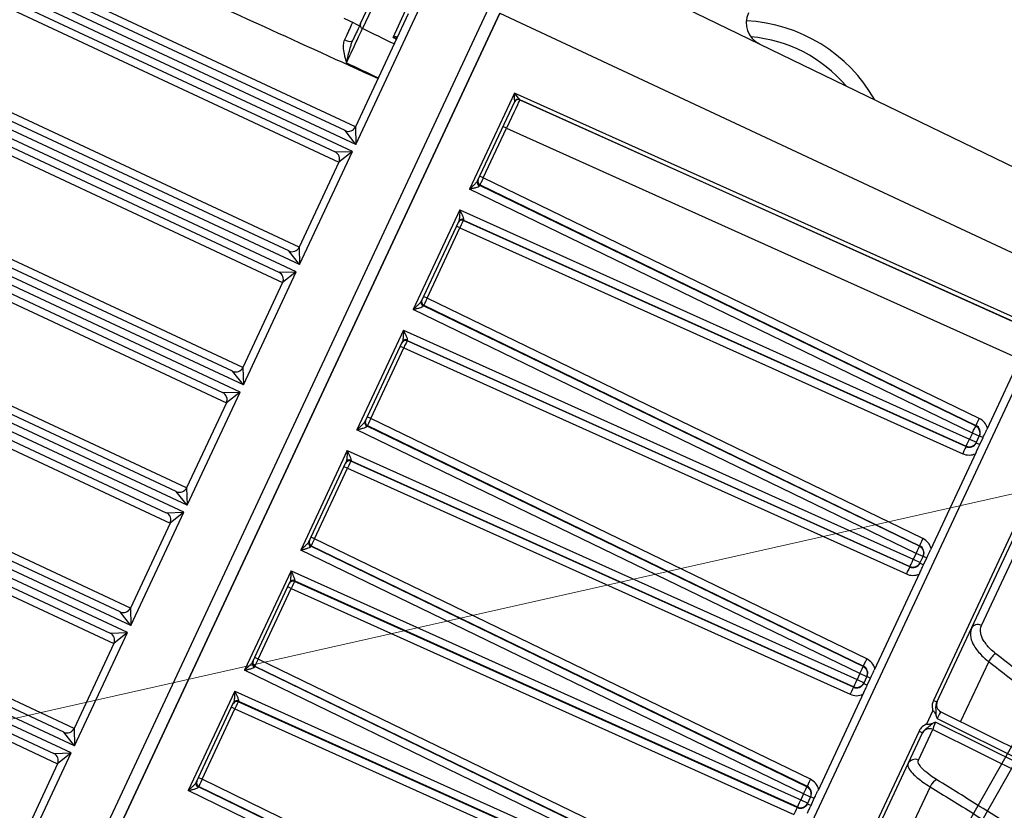
# Model space of a CAD drawing. Units: millimetres. Extents: x 222 to 2986, y 28 to 3891.
# Drawn here: x 845 to 971, y 1685 to 1786 of the extents above; entities that cross this region are included whole.
import ezdxf

# ---------------------------------------------------------------- set-up
doc = ezdxf.new("R2010")
doc.units = ezdxf.units.MM
doc.header["$LTSCALE"] = 14.285714
doc.layers.add('Symbols(Hillmar_metric)', color=7, linetype='Continuous', lineweight=18)
doc.layers.add('Visible Edges(Hillmar_metric)', color=7, linetype='Continuous', lineweight=25)
doc.layers.add('Visible Tangent Edges(Hillmar_Metric)', color=7, linetype='Continuous', lineweight=25, true_color=0xc0c0c0)
doc.styles.add('Hillmar_metric_Dimensions', font='arial.ttf')
doc.dimstyles.new('DEFAULT-ISO-Method 1b-Hillmar_metric$7', dxfattribs={"dimscale": 14.285714, "dimtxt": 2, "dimasz": 2.5, "dimexe": 1, "dimexo": 1, "dimgap": 0.25, "dimtad": 1, "dimtih": 1, "dimtoh": 1, "dimrnd": 1e-08, "dimdsep": 46, "dimtxsty": 'Hillmar_metric_Dimensions', "dimcen": 0.09, "dimdle": 8, "dimclrd": 7, "dimclre": 7, "dimclrt": 7, "dimazin": 2, "dimtfac": 0.75, "dimtmove": 0, "dimatfit": 3, "dimfxl": 1, "dimtolj": 1, "dimlwd": 15, "dimlwe": 9, "dimarcsym": 0})

msp = doc.modelspace()

# ---------------------------------------------------------------- linework, layer by layer
at = {"layer": 'Visible Edges(Hillmar_metric)'}
for p, q in [((886.296, 1771.904), (760.477, 1830.716)), ((759.207, 1827.999), (885.026, 1769.186)), ((879.097, 1756.504), (753.278, 1815.316)), ((752.008, 1812.598), (877.827, 1753.786)), ((888.284, 1785.604), (895.904, 1801.905)), ((871.899, 1741.103), (746.08, 1799.915)), ((744.809, 1797.197), (870.628, 1738.385)), ((910.763, 1796.878), (980.942, 1762.797)), ((904.671, 1787.6), (834.377, 1637.218)), ((835.816, 1636.545), (906.109, 1786.928)), ((906.112, 1786.926), (835.818, 1636.544)), ((894.382, 1786.842), (887.625, 1772.387)), ((887.466, 1785.652), (886.163, 1786.261)), ((864.7, 1725.702), (738.881, 1784.515)), ((737.611, 1781.797), (863.429, 1722.985)), ((903.992, 1782.398), (903.994, 1782.397)), ((903.259, 1765.475), (908.002, 1775.622)), ((857.501, 1710.302), (731.682, 1769.114)), ((885.508, 1767.857), (880.427, 1756.986)), ((730.412, 1766.396), (856.231, 1707.584)), ((896.061, 1750.074), (900.839, 1760.295)), ((850.302, 1694.901), (724.483, 1753.713)), ((878.309, 1752.457), (873.228, 1741.586)), ((978.585, 1753.05), (908.291, 1602.668)), ((723.213, 1750.996), (849.032, 1692.184)), ((888.862, 1734.673), (893.64, 1744.895)), ((973.163, 1743.811), (968.409, 1733.641)), ((871.111, 1737.056), (866.029, 1726.185)), ((967.096, 1732.014), (967.453, 1732.778)), ((967.453, 1732.778), (967.486, 1732.847)), ((967.517, 1731.734), (967.938, 1732.635)), ((967.064, 1731.946), (967.096, 1732.014)), ((992.58, 1730.184), (922.004, 1605.641)), ((967.047, 1730.727), (961.21, 1718.241)), ((881.663, 1719.273), (886.441, 1729.494)), ((863.912, 1721.655), (858.83, 1710.784)), ((962.034, 1698.749), (972.2, 1720.498)), ((959.898, 1716.614), (960.255, 1717.377)), ((960.255, 1717.377), (960.287, 1717.446)), ((960.318, 1716.333), (960.74, 1717.234)), ((959.866, 1716.545), (959.898, 1716.614)), ((959.848, 1715.327), (954.011, 1702.84)), ((874.464, 1703.872), (879.242, 1714.094)), ((914.805, 1590.24), (984.824, 1713.592)), ((856.713, 1706.255), (851.632, 1695.384)), ((952.667, 1701.144), (952.699, 1701.213)), ((952.699, 1701.213), (953.056, 1701.977)), ((953.056, 1701.977), (953.088, 1702.046)), ((953.12, 1700.933), (953.541, 1701.834)), ((952.649, 1699.926), (946.813, 1687.44)), ((867.266, 1688.472), (872.043, 1698.693)), ((960.726, 1695.952), (961.504, 1697.615)), ((962.532, 1697.509), (1020.559, 1668.709)), ((951.601, 1676.429), (960.195, 1694.816)), ((849.514, 1690.854), (844.433, 1679.983)), ((945.468, 1685.744), (945.5, 1685.813)), ((945.5, 1685.813), (945.857, 1686.576)), ((945.857, 1686.576), (945.889, 1686.645)), ((945.921, 1685.532), (946.342, 1686.433))]:
    msp.add_line(p, q, dxfattribs=at)
for centre, radius, start, end in [((940.633, 1785.707), 3, 154.94697, 244.09697), ((936.679, 1765.983), 20, 29.53301, 87.23694), ((936.679, 1765.983), 18, 40.30166, 85.07045), ((886.72, 1772.81), 1, 244.94697, 334.94697), ((884.602, 1768.281), 1, 334.94697, 64.94697), ((879.521, 1757.41), 1, 244.94697, 334.94697), ((877.404, 1752.88), 1, 334.94697, 64.94697), ((872.322, 1742.009), 1, 244.94697, 334.94697), ((870.205, 1737.479), 1, 334.94697, 64.94697), ((865.123, 1726.608), 1, 244.94697, 334.94697), ((863.006, 1722.079), 1, 334.94697, 64.94697), ((857.924, 1711.208), 1, 244.94697, 334.94697), ((855.807, 1706.678), 1, 334.94697, 64.94697), ((962.977, 1698.404), 1, 154.94697, 243.60406), ((850.726, 1695.807), 1, 244.94697, 334.94697), ((848.608, 1691.278), 1, 334.94697, 64.94697), ((806.679, 1651.483), 65, 34.71971, 34.72226)]:
    msp.add_arc(centre, radius, start, end, dxfattribs=at)
msp.add_ellipse((891.298, 1793.851), major_axis=(14.2, -6.638), ratio=0.5773503, start_param=4.712389, end_param=4.7610269, dxfattribs=at)
for points, knots in [([(1096.656, 1816.963), (1093.261, 1814.912), (1089.828, 1812.926), (1073.312, 1803.742), (1059.714, 1797.256), (1039.667, 1790.1), (1033.35, 1788.193), (1022.26, 1785.788), (1017.437, 1785.062), (1008.881, 1784.606), (1005.074, 1784.725), (995.75, 1786.068), (990.422, 1787.974), (981.982, 1793.178), (978.579, 1796.282), (971.585, 1804.316), (968.24, 1809.53), (961.915, 1820.223), (958.913, 1825.722), (955.847, 1831.31)], [9.7606687, 9.7606687, 9.7606687, 9.7606687, 10.9499404, 10.9499404, 15.4380812, 15.4380812, 17.4634513, 17.4634513, 19.014501, 19.014501, 20.2908083, 20.2908083, 22.3067047, 22.3067047, 24.0826898, 24.0826898, 26.4839947, 26.4839947, 28.8331872, 28.8331872, 28.8331872, 28.8331872]), ([(888.284, 1785.604), (888.187, 1785.395), (888.031, 1785.061), (887.71, 1784.374), (887.568, 1784.071), (887.413, 1783.74), (887.373, 1783.654), (887.332, 1783.566), (887.29, 1783.476)], [0, 0, 0, 0, 0.21282522, 0.21282522, 0.34526187, 0.34526187, 0.34526187, 0.37966452, 0.37966452, 0.37966452, 0.37966452]), ([(892.917, 1783.707), (892.921, 1783.716), (892.924, 1783.723), (892.925, 1783.728), (892.925, 1783.728), (892.925, 1783.728)], [0, 0, 0, 0, 0.012222138, 0.012222138, 0.018409862, 0.018409862, 0.018409862, 0.018409862]), ([(967.938, 1732.635), (967.982, 1732.729), (968.025, 1732.819), (968.123, 1733.029), (968.176, 1733.143), (968.288, 1733.383), (968.348, 1733.51), (968.409, 1733.641)], [-0.13939996, -0.13939996, -0.13939996, -0.13939996, -0.10582839, -0.10582839, -0.06397535, -0.06397535, -0.01969055, -0.01969055, -0.01969055, -0.01969055]), ([(967.047, 1730.727), (967.083, 1730.806), (967.12, 1730.884), (967.227, 1731.113), (967.295, 1731.258), (967.416, 1731.517), (967.465, 1731.622), (967.517, 1731.734)], [-0.11220944, -0.11220944, -0.11220944, -0.11220944, -0.08603717, -0.08603717, -0.03696485, -0.03696485, 0, 0, 0, 0]), ([(960.74, 1717.234), (960.784, 1717.328), (960.826, 1717.419), (960.924, 1717.629), (960.977, 1717.742), (961.089, 1717.982), (961.149, 1718.11), (961.21, 1718.241)], [-0.13939996, -0.13939996, -0.13939996, -0.13939996, -0.10582839, -0.10582839, -0.06397535, -0.06397535, -0.01969055, -0.01969055, -0.01969055, -0.01969055]), ([(959.848, 1715.327), (959.885, 1715.405), (959.921, 1715.484), (960.028, 1715.713), (960.096, 1715.857), (960.217, 1716.116), (960.266, 1716.222), (960.318, 1716.333)], [-0.11220944, -0.11220944, -0.11220944, -0.11220944, -0.08603717, -0.08603717, -0.03696485, -0.03696485, 0, 0, 0, 0]), ([(953.541, 1701.834), (953.585, 1701.928), (953.627, 1702.018), (953.725, 1702.228), (953.778, 1702.342), (953.891, 1702.582), (953.95, 1702.709), (954.011, 1702.84)], [-0.13939996, -0.13939996, -0.13939996, -0.13939996, -0.10582839, -0.10582839, -0.06397535, -0.06397535, -0.01969055, -0.01969055, -0.01969055, -0.01969055]), ([(952.649, 1699.926), (952.686, 1700.005), (952.723, 1700.083), (952.83, 1700.312), (952.897, 1700.457), (953.018, 1700.715), (953.068, 1700.821), (953.12, 1700.933)], [-0.11220944, -0.11220944, -0.11220944, -0.11220944, -0.08603717, -0.08603717, -0.03696485, -0.03696485, 0, 0, 0, 0]), ([(961.504, 1697.615), (961.507, 1697.622), (961.511, 1697.629), (961.519, 1697.637), (961.523, 1697.64), (961.53, 1697.643), (961.534, 1697.644), (961.542, 1697.644), (961.546, 1697.644), (961.556, 1697.64), (961.562, 1697.637), (961.58, 1697.624), (961.592, 1697.612), (961.629, 1697.569), (961.662, 1697.523), (961.744, 1697.393), (961.794, 1697.307), (961.871, 1697.159), (961.901, 1697.091), (961.921, 1697.026)], [0, 0, 0, 0, 0.002198284, 0.002198284, 0.003551636, 0.003551636, 0.004680533, 0.004680533, 0.005925744, 0.005925744, 0.007949996, 0.007949996, 0.012328634, 0.012328634, 0.02216603, 0.02216603, 0.032070837, 0.032070837, 0.042281493, 0.042281493, 0.042281493, 0.042281493]), ([(961.921, 1697.026), (961.959, 1696.896), (962.003, 1696.768), (962.051, 1696.637), (962.051, 1696.635), (962.052, 1696.633)], [0.167797114, 0.167797114, 0.167797114, 0.167797114, 0.217804654, 0.217804654, 0.218564825, 0.218564825, 0.218564825, 0.218564825]), ([(961.447, 1696.012), (961.393, 1695.989), (961.334, 1695.971), (961.176, 1695.932), (961.059, 1695.913), (960.958, 1695.898), (960.922, 1695.894), (960.828, 1695.884), (960.784, 1695.884), (960.749, 1695.892), (960.742, 1695.895), (960.732, 1695.901), (960.728, 1695.904), (960.723, 1695.911), (960.721, 1695.914), (960.719, 1695.922), (960.719, 1695.926), (960.72, 1695.937), (960.723, 1695.945), (960.726, 1695.952)], [0, 0, 0, 0, 0.01761787, 0.01761787, 0.04967115, 0.04967115, 0.06456022, 0.06456022, 0.09296375, 0.09296375, 0.10023826, 0.10023826, 0.10483734, 0.10483734, 0.10857081, 0.10857081, 0.11257716, 0.11257716, 0.12000061, 0.12000061, 0.12000061, 0.12000061]), ([(961.833, 1696.164), (961.831, 1696.163), (961.829, 1696.162), (961.701, 1696.115), (961.573, 1696.067), (961.447, 1696.012)], [-0.000602173, -0.000602173, -0.000602173, -0.000602173, 0, 0, 0.040507101, 0.040507101, 0.040507101, 0.040507101]), ([(946.342, 1686.433), (946.386, 1686.527), (946.428, 1686.617), (946.527, 1686.828), (946.58, 1686.941), (946.692, 1687.181), (946.751, 1687.309), (946.813, 1687.44)], [-0.13939996, -0.13939996, -0.13939996, -0.13939996, -0.10582839, -0.10582839, -0.06397535, -0.06397535, -0.01969055, -0.01969055, -0.01969055, -0.01969055]), ([(945.45, 1684.526), (945.487, 1684.604), (945.524, 1684.682), (945.631, 1684.912), (945.698, 1685.056), (945.819, 1685.315), (945.869, 1685.42), (945.921, 1685.532)], [-0.11220944, -0.11220944, -0.11220944, -0.11220944, -0.08603717, -0.08603717, -0.03696485, -0.03696485, 0, 0, 0, 0])]:
    msp.add_open_spline(points, degree=3, knots=knots, dxfattribs=at)
at = {"layer": 'Visible Tangent Edges(Hillmar_Metric)'}
for p, q in [((887.625, 1772.387), (752.386, 1835.602)), ((750.268, 1831.073), (885.508, 1767.857)), ((887.684, 1770.151), (760.054, 1829.81)), ((887.261, 1769.245), (759.63, 1828.905)), ((880.427, 1756.986), (745.187, 1820.202)), ((743.07, 1815.672), (878.309, 1752.457)), ((880.486, 1754.751), (752.855, 1814.41)), ((880.062, 1753.845), (752.432, 1813.504)), ((873.228, 1741.586), (737.988, 1804.801)), ((896.561, 1802.15), (888.529, 1784.967)), ((735.871, 1800.272), (871.111, 1737.056)), ((872.863, 1738.444), (745.233, 1798.103)), ((873.287, 1739.35), (745.656, 1799.009)), ((887.684, 1770.151), (897.424, 1790.987)), ((866.029, 1726.185), (730.789, 1789.401)), ((892.437, 1783.84), (894.041, 1787.271)), ((906.112, 1786.926), (976.78, 1753.894)), ((728.672, 1784.871), (863.912, 1721.655)), ((865.665, 1723.044), (738.034, 1782.703)), ((866.088, 1723.95), (738.457, 1783.609)), ((907.973, 1776.723), (902.223, 1764.42)), ((973.644, 1747.185), (907.973, 1776.723)), ((908.646, 1775.836), (908.66, 1775.866)), ((973.418, 1746.702), (908.646, 1775.836)), ((908.66, 1775.866), (973.432, 1746.732)), ((858.83, 1710.784), (723.591, 1774)), ((887.684, 1770.151), (886.296, 1771.904)), ((887.625, 1772.387), (887.684, 1770.151)), ((903.988, 1765.87), (906.953, 1772.213)), ((906.953, 1772.213), (906.507, 1772.422)), ((906.953, 1772.213), (971.725, 1743.079)), ((721.473, 1769.471), (856.713, 1706.255)), ((880.486, 1754.751), (887.261, 1769.245)), ((885.026, 1769.186), (887.261, 1769.245)), ((887.261, 1769.245), (885.508, 1767.857)), ((858.889, 1708.549), (731.259, 1768.208)), ((858.466, 1707.643), (730.835, 1767.302)), ((903.988, 1765.87), (903.542, 1766.078)), ((967.44, 1735.075), (903.988, 1765.87)), ((966.561, 1733.195), (902.223, 1764.42)), ((903.532, 1764.895), (903.565, 1764.964)), ((966.984, 1734.101), (903.532, 1764.895)), ((903.565, 1764.964), (967.016, 1734.17)), ((900.983, 1761.767), (895.024, 1749.019)), ((900.983, 1761.767), (966.204, 1732.431)), ((901.426, 1760.389), (901.458, 1760.457)), ((965.748, 1731.457), (901.426, 1760.389)), ((901.458, 1760.457), (965.781, 1731.526)), ((896.789, 1750.469), (901.002, 1759.483)), ((901.002, 1759.483), (900.556, 1759.692)), ((901.002, 1759.483), (965.325, 1730.551)), ((851.632, 1695.384), (716.392, 1758.6)), ((880.486, 1754.751), (879.097, 1756.504)), ((880.427, 1756.986), (880.486, 1754.751)), ((714.274, 1754.07), (849.514, 1690.854)), ((873.287, 1739.35), (880.062, 1753.845)), ((877.827, 1753.786), (880.062, 1753.845)), ((880.062, 1753.845), (878.309, 1752.457)), ((851.691, 1693.148), (724.06, 1752.808)), ((851.267, 1692.243), (723.636, 1751.902)), ((896.789, 1750.469), (896.343, 1750.678)), ((960.241, 1719.675), (896.789, 1750.469)), ((959.362, 1717.794), (895.024, 1749.019)), ((896.334, 1749.495), (896.366, 1749.564)), ((959.785, 1718.7), (896.334, 1749.495)), ((896.366, 1749.564), (959.818, 1718.769)), ((893.784, 1746.367), (887.825, 1733.619)), ((893.784, 1746.367), (959.005, 1717.031)), ((894.227, 1744.988), (894.259, 1745.057)), ((958.55, 1716.056), (894.227, 1744.988)), ((894.259, 1745.057), (958.582, 1716.125)), ((889.59, 1735.069), (893.804, 1744.082)), ((893.804, 1744.082), (893.357, 1744.291)), ((893.804, 1744.082), (958.126, 1715.151)), ((873.228, 1741.586), (873.287, 1739.35)), ((873.287, 1739.35), (871.899, 1741.103)), ((866.088, 1723.95), (872.863, 1738.444)), ((870.628, 1738.385), (872.863, 1738.444)), ((872.863, 1738.444), (871.111, 1737.056)), ((889.59, 1735.069), (889.144, 1735.277)), ((953.042, 1704.274), (889.59, 1735.069)), ((952.163, 1702.394), (887.825, 1733.619)), ((889.135, 1734.094), (889.167, 1734.163)), ((952.587, 1703.3), (889.135, 1734.094)), ((889.167, 1734.163), (952.619, 1703.368)), ((967.016, 1734.17), (966.984, 1734.101)), ((966.561, 1733.195), (966.204, 1732.431)), ((966.204, 1732.431), (967.096, 1732.014)), ((967.453, 1732.778), (966.561, 1733.195)), ((967.486, 1732.847), (967.938, 1732.635)), ((965.781, 1731.526), (965.748, 1731.457)), ((967.064, 1731.946), (967.517, 1731.734)), ((886.585, 1730.966), (880.626, 1718.218)), ((886.585, 1730.966), (951.806, 1701.63)), ((882.392, 1719.668), (886.605, 1728.682)), ((886.605, 1728.682), (886.159, 1728.89)), ((886.605, 1728.682), (950.928, 1699.75)), ((887.028, 1729.587), (887.06, 1729.656)), ((951.351, 1700.656), (887.028, 1729.587)), ((887.06, 1729.656), (951.383, 1700.725)), ((866.029, 1726.185), (866.088, 1723.95)), ((866.088, 1723.95), (864.7, 1725.702)), ((858.889, 1708.549), (865.665, 1723.044)), ((863.429, 1722.985), (865.665, 1723.044)), ((865.665, 1723.044), (863.912, 1721.655)), ((967.727, 1708.568), (973.656, 1721.251)), ((882.392, 1719.668), (881.945, 1719.877)), ((971.747, 1720.71), (961.581, 1698.96)), ((881.936, 1718.694), (881.968, 1718.762)), ((945.388, 1687.899), (881.936, 1718.694)), ((881.968, 1718.762), (945.42, 1687.968)), ((945.843, 1688.874), (882.392, 1719.668)), ((959.818, 1718.769), (959.785, 1718.7)), ((944.965, 1686.993), (880.626, 1718.218)), ((959.362, 1717.794), (959.005, 1717.031)), ((960.255, 1717.377), (959.362, 1717.794)), ((960.287, 1717.446), (960.74, 1717.234)), ((958.582, 1716.125), (958.55, 1716.056)), ((959.005, 1717.031), (959.898, 1716.614)), ((959.866, 1716.545), (960.318, 1716.333)), ((879.386, 1715.566), (873.428, 1702.818)), ((879.386, 1715.566), (944.608, 1686.23)), ((879.406, 1713.281), (878.96, 1713.49)), ((879.829, 1714.187), (879.862, 1714.256)), ((944.152, 1685.255), (879.829, 1714.187)), ((879.862, 1714.256), (944.184, 1685.324)), ((875.193, 1704.268), (879.406, 1713.281)), ((879.406, 1713.281), (943.729, 1684.35)), ((858.889, 1708.549), (857.501, 1710.302)), ((858.83, 1710.784), (858.889, 1708.549)), ((851.691, 1693.148), (858.466, 1707.643)), ((856.231, 1707.584), (858.466, 1707.643)), ((858.466, 1707.643), (856.713, 1706.255)), ((874.737, 1703.293), (874.77, 1703.362)), ((875.193, 1704.268), (874.747, 1704.476)), ((874.77, 1703.362), (938.221, 1672.567)), ((938.645, 1673.473), (875.193, 1704.268)), ((952.619, 1703.368), (952.587, 1703.3)), ((968.652, 1703.943), (965.058, 1696.255)), ((937.766, 1671.593), (873.428, 1702.818)), ((938.189, 1672.498), (874.737, 1703.293)), ((952.163, 1702.394), (951.806, 1701.63)), ((953.056, 1701.977), (952.163, 1702.394)), ((951.806, 1701.63), (952.699, 1701.213)), ((952.667, 1701.144), (953.12, 1700.933)), ((953.088, 1702.046), (953.541, 1701.834)), ((872.188, 1700.165), (866.229, 1687.417)), ((872.188, 1700.165), (937.409, 1670.829)), ((951.383, 1700.725), (951.351, 1700.656)), ((872.631, 1698.786), (872.663, 1698.855)), ((936.953, 1669.855), (872.631, 1698.786)), ((872.663, 1698.855), (936.986, 1669.923)), ((962.034, 1698.749), (961.581, 1698.96)), ((867.994, 1688.867), (872.207, 1697.881)), ((872.207, 1697.881), (871.761, 1698.089)), ((872.207, 1697.881), (936.53, 1668.949)), ((1020.651, 1666.972), (961.833, 1696.164)), ((962.052, 1696.633), (1020.193, 1667.777)), ((851.691, 1693.148), (850.302, 1694.901)), ((851.632, 1695.384), (851.691, 1693.148)), ((959.742, 1695.028), (951.148, 1676.641)), ((959.67, 1691.331), (961.501, 1695.248)), ((959.742, 1695.028), (960.195, 1694.816)), ((961.501, 1695.248), (1020.163, 1666.134)), ((844.492, 1677.748), (851.267, 1692.243)), ((849.032, 1692.184), (851.267, 1692.243)), ((851.267, 1692.243), (849.514, 1690.854)), ((867.994, 1688.867), (867.548, 1689.076)), ((931.446, 1658.072), (867.994, 1688.867)), ((930.567, 1656.192), (866.229, 1687.417)), ((867.539, 1687.892), (867.571, 1687.961)), ((930.99, 1657.098), (867.539, 1687.892)), ((867.571, 1687.961), (931.023, 1657.167)), ((944.965, 1686.993), (944.608, 1686.23)), ((945.857, 1686.576), (944.965, 1686.993)), ((945.42, 1687.968), (945.388, 1687.899)), ((961.157, 1687.91), (955.065, 1674.877)), ((944.608, 1686.23), (945.5, 1685.813)), ((945.468, 1685.744), (945.921, 1685.532)), ((945.889, 1686.645), (946.342, 1686.433)), ((944.184, 1685.324), (944.152, 1685.255))]:
    msp.add_line(p, q, dxfattribs=at)
for centre, major_axis, ratio, start_param, end_param in [((888.737, 1785.392), (-0.453, 0.212), 0.9459783, 0, 1.553343), ((886.384, 1783.9), (0.906, -0.423), 0.4168198, 4.7297869, 6.2831853), ((907.967, 1776.726), (0.694, -0.86), 0.0029496, 0.0116399, 1.5647667), ((907.967, 1776.726), (0.036, -1.105), 0.0059858, 0.0146329, 1.5677597), ((906.959, 1772.209), (1.687, 3.627), 0.0018538, 0.0174769, 1.5706037), ((908.441, 1775.38), (-0.456, 0.205), 0.9998478, 4.712389, 6.26835), ((908.455, 1775.41), (-0.456, 0.205), 0.9998478, 4.712389, 6.2682512), ((908.455, 1775.41), (-0.456, 0.205), 0.999851, 4.712389, 6.2683006), ((907.543, 1775.82), (0.459, -0.198), 0.0348794, 6.2821489, 6.2849832), ((907.748, 1776.276), (-0.912, 0.41), 0.0174512, 3.1413336, 3.1441679), ((903.712, 1765.263), (-0.453, 0.212), 0.9393198, 0, 1.552014), ((903.751, 1765.345), (-0.45, 0.218), 0.9998478, 0.0148353, 1.5707963), ((903.783, 1765.414), (-0.45, 0.218), 0.9998478, 0.0148353, 1.5707963), ((903.995, 1765.867), (0.43, 0.903), 0.0074162, 1.5709585, 3.1240853), ((903.116, 1763.986), (0.417, 0.909), 0.007413, 0.0172912, 0.349968), ((901.221, 1759.933), (-0.456, 0.205), 0.9998478, 4.712389, 6.26835), ((901.253, 1760.001), (-0.456, 0.205), 0.9998478, 4.712389, 6.26835), ((901.291, 1760.084), (-0.453, 0.212), 0.9393198, 4.7311713, 6.2831853), ((901.009, 1759.48), (0.417, 0.909), 0.0074162, 0.0175074, 1.5706341), ((901.888, 1761.36), (0.43, 0.903), 0.007413, 2.7916247, 3.1243015), ((896.514, 1749.862), (-0.453, 0.212), 0.9393198, 0, 1.552014), ((896.552, 1749.944), (-0.45, 0.218), 0.9998478, 0.0148353, 1.5707963), ((896.584, 1750.013), (-0.45, 0.218), 0.9998478, 0.0148353, 1.5707963), ((896.796, 1750.466), (0.43, 0.903), 0.0074162, 1.5709585, 3.1240853), ((895.917, 1748.586), (0.417, 0.909), 0.007413, 0.0172912, 0.349968), ((894.022, 1744.532), (-0.456, 0.205), 0.9998478, 4.712389, 6.26835), ((894.054, 1744.601), (-0.456, 0.205), 0.9998478, 4.712389, 6.26835), ((894.093, 1744.683), (-0.453, 0.212), 0.9393198, 4.7311713, 6.2831853), ((893.81, 1744.079), (0.417, 0.909), 0.0074162, 0.0175074, 1.5706341), ((894.689, 1745.96), (0.43, 0.903), 0.007413, 2.7916247, 3.1243015), ((889.385, 1734.613), (-0.45, 0.218), 0.9998478, 0.0148353, 1.5707963), ((889.597, 1735.066), (0.43, 0.903), 0.0074162, 1.5709585, 3.1240853), ((967.453, 1735.069), (-0.437, -0.9), 0.0148332, 4.7126052, 6.265732), ((966.566, 1733.276), (1.635, 1.153), 0.9996996, 5.9434481, 6.7879614), ((889.315, 1734.462), (-0.453, 0.212), 0.9393198, 0, 1.552014), ((889.353, 1734.544), (-0.45, 0.218), 0.9998478, 0.0148353, 1.5707963), ((888.718, 1733.185), (0.417, 0.909), 0.007413, 0.0172912, 0.349968), ((966.547, 1733.201), (0.437, 0.9), 0.0148332, 4.7126052, 6.265732), ((966.547, 1733.201), (0.906, -0.423), 0.9998477, 0, 1.555961), ((966.579, 1733.27), (0.759, 0.652), 0.9993097, 5.1364514, 6.6924124), ((966.191, 1732.438), (-0.41, -0.912), 0.0148332, 0.0174533, 1.5705801), ((965.339, 1730.545), (0.41, 0.912), 0.0148332, 0.0174533, 1.5705801), ((966.159, 1732.369), (-0.013, -1), 0.9993097, 5.8739582, 7.4299192), ((966.191, 1732.438), (0.906, -0.423), 0.9998477, 4.7272243, 6.2831853), ((886.894, 1729.283), (-0.453, 0.212), 0.9393198, 4.7311713, 6.2831853), ((966.145, 1732.376), (0.164, -1.994), 0.9996996, 5.7784093, 6.6229225), ((886.823, 1729.131), (-0.456, 0.205), 0.9998478, 4.712389, 6.26835), ((886.855, 1729.2), (-0.456, 0.205), 0.9998478, 4.712389, 6.26835), ((886.612, 1728.679), (0.417, 0.909), 0.0074162, 0.0175074, 1.5706341), ((887.491, 1730.559), (0.43, 0.903), 0.007413, 2.7916247, 3.1243015), ((882.116, 1719.061), (-0.453, 0.212), 0.9393198, 0, 1.552014), ((882.154, 1719.143), (-0.45, 0.218), 0.9998478, 0.0148353, 1.5707963), ((882.187, 1719.212), (-0.45, 0.218), 0.9998478, 0.0148353, 1.5707963), ((881.519, 1717.784), (0.417, 0.909), 0.007413, 0.0172912, 0.349968), ((882.398, 1719.665), (0.43, 0.903), 0.0074162, 1.5709585, 3.1240853), ((959.349, 1717.801), (0.437, 0.9), 0.0148332, 4.7126052, 6.265732), ((959.349, 1717.801), (0.906, -0.423), 0.9998477, 0, 1.555961), ((960.254, 1719.668), (-0.437, -0.9), 0.0148332, 4.7126052, 6.265732), ((959.381, 1717.869), (0.759, 0.652), 0.9993097, 5.1364514, 6.6924124), ((959.367, 1717.875), (1.635, 1.153), 0.9996996, 5.9434481, 6.7879614), ((958.14, 1715.144), (0.41, 0.912), 0.0148332, 0.0174533, 1.5705801), ((958.96, 1716.969), (-0.013, -1), 0.9993097, 5.8739582, 7.4299192), ((958.992, 1717.037), (-0.41, -0.912), 0.0148332, 0.0174533, 1.5705801), ((958.992, 1717.037), (0.906, -0.423), 0.9998477, 4.7272243, 6.2831853), ((958.946, 1716.975), (0.164, -1.994), 0.9996996, 5.7784093, 6.6229225), ((879.625, 1713.731), (-0.456, 0.205), 0.9998478, 4.712389, 6.26835), ((879.657, 1713.8), (-0.456, 0.205), 0.9998478, 4.712389, 6.26835), ((879.695, 1713.882), (-0.453, 0.212), 0.9393198, 4.7311713, 6.2831853), ((879.413, 1713.278), (0.417, 0.909), 0.0074162, 0.0175074, 1.5706341), ((880.292, 1715.159), (0.43, 0.903), 0.007413, 2.7916247, 3.1243015), ((967.361, 1707.784), (-0.906, 0.423), 0.8660254, 4.712389, 6.2831853), ((969.211, 1704.157), (-0.615, -0.789), 0.3603965, 3.7073094, 5.250229), ((874.917, 1703.66), (-0.453, 0.212), 0.9393198, 0, 1.552014), ((874.956, 1703.743), (-0.45, 0.218), 0.9998478, 0.0148353, 1.5707963), ((874.988, 1703.812), (-0.45, 0.218), 0.9998478, 0.0148353, 1.5707963), ((875.2, 1704.265), (0.43, 0.903), 0.0074162, 1.5709585, 3.1240853), ((953.056, 1704.268), (-0.437, -0.9), 0.0148332, 4.7126052, 6.265732), ((952.182, 1702.469), (0.759, 0.652), 0.9993097, 5.1364514, 6.6924124), ((952.168, 1702.475), (1.635, 1.153), 0.9996996, 5.9434481, 6.7879614), ((874.321, 1702.384), (0.417, 0.909), 0.007413, 0.0172912, 0.349968), ((952.15, 1702.4), (0.437, 0.9), 0.0148332, 4.7126052, 6.265732), ((952.15, 1702.4), (0.906, -0.423), 0.9998477, 0, 1.555961), ((951.761, 1701.568), (-0.013, -1), 0.9993097, 5.8739582, 7.4299192), ((951.793, 1701.637), (-0.41, -0.912), 0.0148332, 0.0174533, 1.5705801), ((951.793, 1701.637), (0.906, -0.423), 0.9998477, 4.7272243, 6.2831853), ((950.941, 1699.744), (0.41, 0.912), 0.0148332, 0.0174533, 1.5705801), ((951.748, 1701.575), (0.164, -1.994), 0.9996996, 5.7784093, 6.6229225), ((872.426, 1698.33), (-0.456, 0.205), 0.9998478, 4.712389, 6.26835), ((872.458, 1698.399), (-0.456, 0.205), 0.9998478, 4.712389, 6.26835), ((872.496, 1698.481), (-0.453, 0.212), 0.9393198, 4.7311713, 6.2831853), ((872.214, 1697.877), (0.417, 0.909), 0.0074162, 0.0175074, 1.5706341), ((873.093, 1699.758), (0.43, 0.903), 0.007413, 2.7916247, 3.1243015), ((962.129, 1696.592), (0.402, 0.917), 0.0869394, 6.2790781, 7.8478318), ((961.91, 1696.123), (0.402, 0.917), 0.0869394, 1.5646465, 2.8746629), ((961.092, 1694.373), (-0.906, 0.423), 0.9659258, 4.712389, 6.2831853), ((959.261, 1690.456), (-0.906, 0.423), 0.9659258, 4.712389, 6.2831853), ((867.719, 1688.26), (-0.453, 0.212), 0.9393198, 0, 1.552014), ((867.757, 1688.342), (-0.45, 0.218), 0.9998478, 0.0148353, 1.5707963), ((867.789, 1688.411), (-0.45, 0.218), 0.9998478, 0.0148353, 1.5707963), ((868.001, 1688.864), (0.43, 0.903), 0.0074162, 1.5709585, 3.1240853), ((945.857, 1688.867), (-0.437, -0.9), 0.0148332, 4.7126052, 6.265732), ((944.97, 1687.074), (1.635, 1.153), 0.9996996, 5.9434481, 6.7879614), ((961.622, 1687.922), (0.527, 0.85), 0.4019701, 0.2865668, 1.8294863), ((867.122, 1686.983), (0.417, 0.909), 0.007413, 0.0172912, 0.349968), ((944.951, 1687), (0.437, 0.9), 0.0148332, 4.7126052, 6.265732), ((944.951, 1687), (0.906, -0.423), 0.9998477, 0, 1.555961), ((944.983, 1687.068), (0.759, 0.652), 0.9993097, 5.1364514, 6.6924124), ((944.562, 1686.168), (-0.013, -1), 0.9993097, 5.8739582, 7.4299192), ((944.594, 1686.236), (-0.41, -0.912), 0.0148332, 0.0174533, 1.5705801), ((944.594, 1686.236), (0.906, -0.423), 0.9998477, 4.7272243, 6.2831853), ((943.742, 1684.343), (0.41, 0.912), 0.0148332, 0.0174533, 1.5705801)]:
    msp.add_ellipse(centre, major_axis=major_axis, ratio=ratio, start_param=start_param, end_param=end_param, dxfattribs=at)
for points, knots in [([(752.658, 1841.515), (757.241, 1839.421), (761.824, 1837.326), (775.427, 1831.111), (784.447, 1826.991), (799.105, 1820.296), (804.743, 1817.721), (813.904, 1813.538), (817.428, 1811.929), (827.999, 1807.103), (835.047, 1803.886), (853.372, 1795.523), (864.65, 1790.377), (880.791, 1783.015), (885.655, 1780.796), (890.52, 1778.578)], [-16.8067639, -16.8067639, -16.8067639, -16.8067639, -15.294914, -15.294914, -12.3196116, -12.3196116, -10.4600476, -10.4600476, -9.2978201, -9.2978201, -6.973365, -6.973365, -3.254237, -3.254237, -1.6502557, -1.6502557, -1.6502557, -1.6502557]), ([(887.265, 1785.746), (887.213, 1785.635), (887.158, 1785.517), (886.855, 1784.866), (886.553, 1784.219), (886.223, 1783.515)], [0.15529568, 0.15529568, 0.15529568, 0.15529568, 0.22499015, 0.22499015, 0.5211456, 0.5211456, 0.5211456, 0.5211456]), ([(886.48, 1780.581), (886.713, 1781.08), (886.947, 1781.584), (887.373, 1782.495), (887.562, 1782.902), (887.736, 1783.273), (887.876, 1783.574), (888.005, 1783.85), (888.298, 1784.475), (888.44, 1784.778), (888.529, 1784.967)], [-0.69052373, -0.69052373, -0.69052373, -0.69052373, -0.5087477, -0.5087477, -0.34526187, -0.34526187, -0.34526187, -0.21282522, -0.21282522, 0, 0, 0, 0]), ([(886.223, 1783.515), (886.175, 1783.413), (886.14, 1783.303), (886.074, 1783.005), (886.06, 1782.812), (886.069, 1782.331), (886.113, 1782.036), (886.255, 1781.358), (886.367, 1780.969), (886.48, 1780.581)], [-0.34284366, -0.34284366, -0.34284366, -0.34284366, -0.29986114, -0.29986114, -0.23108912, -0.23108912, -0.13146554, -0.13146554, 0.00077605, 0.00077605, 0.00077605, 0.00077605]), ([(886.48, 1780.581), (886.585, 1781.016), (886.691, 1781.451), (886.869, 1782.16), (886.944, 1782.45), (887.072, 1782.892), (887.125, 1783.059), (887.216, 1783.307), (887.252, 1783.396), (887.29, 1783.476)], [-0.00077605, -0.00077605, -0.00077605, -0.00077605, 0.13146554, 0.13146554, 0.23108912, 0.23108912, 0.29986114, 0.29986114, 0.34284366, 0.34284366, 0.34284366, 0.34284366]), ([(892.917, 1783.707), (892.925, 1783.725), (892.931, 1783.742), (892.942, 1783.782), (892.942, 1783.804), (892.933, 1783.844), (892.921, 1783.86), (892.891, 1783.883), (892.873, 1783.891), (892.82, 1783.905), (892.781, 1783.908), (892.695, 1783.903), (892.647, 1783.896), (892.546, 1783.873), (892.492, 1783.858), (892.437, 1783.84)], [0, 0, 0, 0, 0.01355389, 0.01355389, 0.03524011, 0.03524011, 0.0596767, 0.0596767, 0.08108876, 0.08108876, 0.11504107, 0.11504107, 0.14936462, 0.14936462, 0.18425225, 0.18425225, 0.18425225, 0.18425225]), ([(892.437, 1783.84), (892.521, 1783.82), (892.603, 1783.797), (892.759, 1783.744), (892.834, 1783.714), (892.903, 1783.68), (892.904, 1783.68), (892.904, 1783.68)], [-0.184252245, -0.184252245, -0.184252245, -0.184252245, -0.149364619, -0.149364619, -0.115041073, -0.115041073, -0.114813013, -0.114813013, -0.114813013, -0.114813013]), ([(903.259, 1765.475), (903.234, 1765.42), (903.177, 1765.348), (903.032, 1765.186), (902.943, 1765.097), (902.848, 1765.004), (902.752, 1764.911), (902.649, 1764.814), (902.439, 1764.618), (902.33, 1764.519), (902.223, 1764.42)], [-0.20974054, -0.20974054, -0.20974054, -0.20974054, -0.15713081, -0.15713081, -0.10452109, -0.10452109, -0.10452109, -0.05191137, -0.05191137, 0.00069836, 0.00069836, 0.00069836, 0.00069836]), ([(902.223, 1764.42), (902.361, 1764.454), (902.501, 1764.488), (902.77, 1764.558), (902.901, 1764.592), (903.021, 1764.627), (903.141, 1764.662), (903.251, 1764.698), (903.425, 1764.769), (903.488, 1764.805), (903.505, 1764.841)], [-0.00069836, -0.00069836, -0.00069836, -0.00069836, 0.05191137, 0.05191137, 0.10452109, 0.10452109, 0.10452109, 0.15713081, 0.15713081, 0.20974054, 0.20974054, 0.20974054, 0.20974054]), ([(900.983, 1761.767), (900.977, 1761.632), (900.97, 1761.495), (900.956, 1761.229), (900.949, 1761.099), (900.935, 1760.896), (900.928, 1760.819), (900.913, 1760.662), (900.904, 1760.582), (900.884, 1760.455), (900.874, 1760.405), (900.855, 1760.337), (900.847, 1760.314), (900.839, 1760.295)], [-0.21043889, -0.21043889, -0.21043889, -0.21043889, -0.16160106, -0.16160106, -0.11327155, -0.11327155, -0.08241054, -0.08241054, -0.04661757, -0.04661757, -0.01792983, -0.01792983, 0, 0, 0, 0]), ([(901.482, 1760.513), (901.487, 1760.526), (901.49, 1760.542), (901.488, 1760.594), (901.48, 1760.634), (901.45, 1760.739), (901.425, 1760.806), (901.371, 1760.94), (901.343, 1761.006), (901.264, 1761.183), (901.211, 1761.296), (901.099, 1761.529), (901.041, 1761.648), (900.983, 1761.767)], [0, 0, 0, 0, 0.01792983, 0.01792983, 0.04661757, 0.04661757, 0.08241054, 0.08241054, 0.11327155, 0.11327155, 0.16160106, 0.16160106, 0.21043889, 0.21043889, 0.21043889, 0.21043889]), ([(896.061, 1750.074), (896.035, 1750.019), (895.979, 1749.947), (895.833, 1749.785), (895.745, 1749.696), (895.649, 1749.603), (895.553, 1749.51), (895.451, 1749.413), (895.24, 1749.218), (895.132, 1749.118), (895.024, 1749.019)], [-0.20974054, -0.20974054, -0.20974054, -0.20974054, -0.15713081, -0.15713081, -0.10452109, -0.10452109, -0.10452109, -0.05191137, -0.05191137, 0.00069836, 0.00069836, 0.00069836, 0.00069836]), ([(895.024, 1749.019), (895.162, 1749.053), (895.302, 1749.088), (895.571, 1749.157), (895.702, 1749.192), (895.822, 1749.227), (895.942, 1749.262), (896.052, 1749.297), (896.226, 1749.369), (896.289, 1749.405), (896.306, 1749.441)], [-0.00069836, -0.00069836, -0.00069836, -0.00069836, 0.05191137, 0.05191137, 0.10452109, 0.10452109, 0.10452109, 0.15713081, 0.15713081, 0.20974054, 0.20974054, 0.20974054, 0.20974054]), ([(893.784, 1746.367), (893.778, 1746.231), (893.771, 1746.094), (893.758, 1745.829), (893.75, 1745.699), (893.736, 1745.495), (893.73, 1745.418), (893.715, 1745.261), (893.705, 1745.181), (893.685, 1745.054), (893.675, 1745.004), (893.656, 1744.936), (893.648, 1744.913), (893.64, 1744.895)], [-0.21043889, -0.21043889, -0.21043889, -0.21043889, -0.16160106, -0.16160106, -0.11327155, -0.11327155, -0.08241054, -0.08241054, -0.04661757, -0.04661757, -0.01792983, -0.01792983, 0, 0, 0, 0]), ([(894.283, 1745.113), (894.289, 1745.125), (894.291, 1745.142), (894.289, 1745.193), (894.281, 1745.234), (894.251, 1745.338), (894.226, 1745.406), (894.172, 1745.539), (894.144, 1745.606), (894.065, 1745.782), (894.012, 1745.895), (893.901, 1746.128), (893.842, 1746.248), (893.784, 1746.367)], [0, 0, 0, 0, 0.01792983, 0.01792983, 0.04661757, 0.04661757, 0.08241054, 0.08241054, 0.11327155, 0.11327155, 0.16160106, 0.16160106, 0.21043889, 0.21043889, 0.21043889, 0.21043889]), ([(888.862, 1734.673), (888.836, 1734.619), (888.78, 1734.547), (888.634, 1734.385), (888.546, 1734.296), (888.45, 1734.202), (888.355, 1734.109), (888.252, 1734.013), (888.042, 1733.817), (887.933, 1733.718), (887.825, 1733.619)], [-0.20974054, -0.20974054, -0.20974054, -0.20974054, -0.15713081, -0.15713081, -0.10452109, -0.10452109, -0.10452109, -0.05191137, -0.05191137, 0.00069836, 0.00069836, 0.00069836, 0.00069836]), ([(887.825, 1733.619), (887.964, 1733.653), (888.103, 1733.687), (888.372, 1733.756), (888.503, 1733.791), (888.623, 1733.826), (888.744, 1733.861), (888.853, 1733.897), (889.027, 1733.968), (889.09, 1734.004), (889.107, 1734.04)], [-0.00069836, -0.00069836, -0.00069836, -0.00069836, 0.05191137, 0.05191137, 0.10452109, 0.10452109, 0.10452109, 0.15713081, 0.15713081, 0.20974054, 0.20974054, 0.20974054, 0.20974054]), ([(886.585, 1730.966), (886.579, 1730.831), (886.573, 1730.694), (886.559, 1730.428), (886.552, 1730.298), (886.537, 1730.094), (886.531, 1730.017), (886.516, 1729.861), (886.507, 1729.78), (886.487, 1729.654), (886.477, 1729.604), (886.458, 1729.536), (886.45, 1729.513), (886.441, 1729.494)], [-0.21043889, -0.21043889, -0.21043889, -0.21043889, -0.16160106, -0.16160106, -0.11327155, -0.11327155, -0.08241054, -0.08241054, -0.04661757, -0.04661757, -0.01792983, -0.01792983, 0, 0, 0, 0]), ([(887.084, 1729.712), (887.09, 1729.724), (887.092, 1729.741), (887.091, 1729.793), (887.082, 1729.833), (887.052, 1729.937), (887.028, 1730.005), (886.974, 1730.139), (886.945, 1730.205), (886.866, 1730.382), (886.813, 1730.495), (886.702, 1730.727), (886.643, 1730.847), (886.585, 1730.966)], [0, 0, 0, 0, 0.01792983, 0.01792983, 0.04661757, 0.04661757, 0.08241054, 0.08241054, 0.11327155, 0.11327155, 0.16160106, 0.16160106, 0.21043889, 0.21043889, 0.21043889, 0.21043889]), ([(881.663, 1719.273), (881.638, 1719.218), (881.581, 1719.146), (881.435, 1718.984), (881.347, 1718.895), (881.251, 1718.802), (881.156, 1718.709), (881.053, 1718.612), (880.843, 1718.417), (880.734, 1718.317), (880.626, 1718.218)], [-0.20974054, -0.20974054, -0.20974054, -0.20974054, -0.15713081, -0.15713081, -0.10452109, -0.10452109, -0.10452109, -0.05191137, -0.05191137, 0.00069836, 0.00069836, 0.00069836, 0.00069836]), ([(880.626, 1718.218), (880.765, 1718.252), (880.904, 1718.287), (881.174, 1718.356), (881.304, 1718.391), (881.425, 1718.426), (881.545, 1718.461), (881.655, 1718.496), (881.828, 1718.567), (881.891, 1718.604), (881.909, 1718.64)], [-0.00069836, -0.00069836, -0.00069836, -0.00069836, 0.05191137, 0.05191137, 0.10452109, 0.10452109, 0.10452109, 0.15713081, 0.15713081, 0.20974054, 0.20974054, 0.20974054, 0.20974054]), ([(879.386, 1715.566), (879.38, 1715.43), (879.374, 1715.293), (879.36, 1715.027), (879.353, 1714.898), (879.338, 1714.694), (879.332, 1714.617), (879.317, 1714.46), (879.308, 1714.38), (879.288, 1714.253), (879.278, 1714.203), (879.259, 1714.135), (879.251, 1714.112), (879.242, 1714.094)], [-0.21043889, -0.21043889, -0.21043889, -0.21043889, -0.16160106, -0.16160106, -0.11327155, -0.11327155, -0.08241054, -0.08241054, -0.04661757, -0.04661757, -0.01792983, -0.01792983, 0, 0, 0, 0]), ([(879.886, 1714.311), (879.891, 1714.324), (879.893, 1714.34), (879.892, 1714.392), (879.884, 1714.433), (879.854, 1714.537), (879.829, 1714.604), (879.775, 1714.738), (879.746, 1714.805), (879.668, 1714.981), (879.614, 1715.094), (879.503, 1715.327), (879.445, 1715.447), (879.386, 1715.566)], [0, 0, 0, 0, 0.01792983, 0.01792983, 0.04661757, 0.04661757, 0.08241054, 0.08241054, 0.11327155, 0.11327155, 0.16160106, 0.16160106, 0.21043889, 0.21043889, 0.21043889, 0.21043889]), ([(969.578, 1704.942), (969.317, 1705.145), (969.073, 1705.358), (968.504, 1705.925), (968.22, 1706.28), (967.825, 1706.941), (967.7, 1707.246), (967.557, 1707.911), (967.587, 1708.268), (967.727, 1708.568)], [-0.62435947, -0.62435947, -0.62435947, -0.62435947, -0.51796225, -0.51796225, -0.34772669, -0.34772669, -0.19867131, -0.19867131, 0, 0, 0, 0]), ([(966.455, 1708.207), (966.29, 1707.855), (966.255, 1707.436), (966.427, 1706.655), (966.576, 1706.297), (967.044, 1705.52), (967.381, 1705.101), (968.055, 1704.434), (968.343, 1704.183), (968.652, 1703.943)], [0, 0, 0, 0, 0.19867131, 0.19867131, 0.34772669, 0.34772669, 0.51796225, 0.51796225, 0.62435947, 0.62435947, 0.62435947, 0.62435947]), ([(980.071, 1696.76), (978.322, 1698.124), (976.573, 1699.488), (973.076, 1702.215), (971.327, 1703.578), (969.578, 1704.942)], [0, 0, 0, 0, 0.7131978, 0.7131978, 1.4263955, 1.4263955, 1.4263955, 1.4263955]), ([(874.464, 1703.872), (874.439, 1703.818), (874.382, 1703.746), (874.237, 1703.584), (874.148, 1703.494), (874.053, 1703.401), (873.957, 1703.308), (873.854, 1703.212), (873.644, 1703.016), (873.535, 1702.916), (873.428, 1702.818)], [-0.20974054, -0.20974054, -0.20974054, -0.20974054, -0.15713081, -0.15713081, -0.10452109, -0.10452109, -0.10452109, -0.05191137, -0.05191137, 0.00069836, 0.00069836, 0.00069836, 0.00069836]), ([(968.652, 1703.943), (970.401, 1702.58), (972.15, 1701.217), (975.648, 1698.491), (977.397, 1697.127), (979.146, 1695.764)], [-1.4263955, -1.4263955, -1.4263955, -1.4263955, -0.7131978, -0.7131978, 0, 0, 0, 0]), ([(873.428, 1702.818), (873.566, 1702.852), (873.706, 1702.886), (873.975, 1702.955), (874.105, 1702.99), (874.226, 1703.025), (874.346, 1703.06), (874.456, 1703.095), (874.63, 1703.167), (874.692, 1703.203), (874.71, 1703.239)], [-0.00069836, -0.00069836, -0.00069836, -0.00069836, 0.05191137, 0.05191137, 0.10452109, 0.10452109, 0.10452109, 0.15713081, 0.15713081, 0.20974054, 0.20974054, 0.20974054, 0.20974054]), ([(872.188, 1700.165), (872.182, 1700.029), (872.175, 1699.893), (872.161, 1699.627), (872.154, 1699.497), (872.14, 1699.293), (872.133, 1699.216), (872.118, 1699.059), (872.109, 1698.979), (872.089, 1698.853), (872.079, 1698.802), (872.06, 1698.734), (872.052, 1698.712), (872.043, 1698.693)], [-0.21043889, -0.21043889, -0.21043889, -0.21043889, -0.16160106, -0.16160106, -0.11327155, -0.11327155, -0.08241054, -0.08241054, -0.04661757, -0.04661757, -0.01792983, -0.01792983, 0, 0, 0, 0]), ([(872.687, 1698.911), (872.692, 1698.923), (872.695, 1698.94), (872.693, 1698.992), (872.685, 1699.032), (872.655, 1699.136), (872.63, 1699.204), (872.576, 1699.338), (872.548, 1699.404), (872.469, 1699.581), (872.416, 1699.694), (872.304, 1699.926), (872.246, 1700.046), (872.188, 1700.165)], [0, 0, 0, 0, 0.01792983, 0.01792983, 0.04661757, 0.04661757, 0.08241054, 0.08241054, 0.11327155, 0.11327155, 0.16160106, 0.16160106, 0.21043889, 0.21043889, 0.21043889, 0.21043889]), ([(961.581, 1698.96), (961.511, 1698.812), (961.464, 1698.651), (961.401, 1698.227), (961.422, 1697.959), (961.489, 1697.674), (961.496, 1697.645), (961.504, 1697.615)], [0, 0, 0, 0, 0.0491882, 0.0491882, 0.12788933, 0.12788933, 0.13695393, 0.13695393, 0.13695393, 0.13695393]), ([(961.921, 1697.026), (961.93, 1697.084), (961.936, 1697.139), (961.956, 1697.443), (961.931, 1697.63), (961.903, 1698.028), (961.898, 1698.227), (961.951, 1698.532), (961.985, 1698.645), (962.034, 1698.749)], [-0.20268022, -0.20268022, -0.20268022, -0.20268022, -0.19032829, -0.19032829, -0.12788933, -0.12788933, -0.0491882, -0.0491882, 0, 0, 0, 0]), ([(960.726, 1695.952), (960.699, 1695.939), (960.672, 1695.926), (960.41, 1695.793), (960.191, 1695.637), (959.905, 1695.316), (959.812, 1695.176), (959.742, 1695.028)], [0.08434801, 0.08434801, 0.08434801, 0.08434801, 0.0934326, 0.0934326, 0.17231375, 0.17231375, 0.22161447, 0.22161447, 0.22161447, 0.22161447]), ([(960.195, 1694.816), (960.244, 1694.919), (960.308, 1695.018), (960.51, 1695.256), (960.666, 1695.381), (960.971, 1695.602), (961.107, 1695.693), (961.319, 1695.878), (961.382, 1695.937), (961.447, 1696.012)], [-0.22161447, -0.22161447, -0.22161447, -0.22161447, -0.17231375, -0.17231375, -0.0934326, -0.0934326, -0.03932699, -0.03932699, -0.01846905, -0.01846905, -0.01846905, -0.01846905]), ([(958.355, 1690.879), (958.271, 1690.699), (958.317, 1690.454), (958.62, 1689.953), (958.823, 1689.71), (959.395, 1689.156), (959.781, 1688.842), (960.521, 1688.316), (960.831, 1688.111), (961.157, 1687.91)], [0, 0, 0, 0, 0.19869222, 0.19869222, 0.34774104, 0.34774104, 0.5179678, 0.5179678, 0.62435952, 0.62435952, 0.62435952, 0.62435952]), ([(962.031, 1688.797), (961.755, 1688.968), (961.493, 1689.143), (960.869, 1689.59), (960.543, 1689.857), (960.061, 1690.33), (959.89, 1690.537), (959.636, 1690.965), (959.597, 1691.175), (959.67, 1691.331)], [-0.62435952, -0.62435952, -0.62435952, -0.62435952, -0.5179678, -0.5179678, -0.34774104, -0.34774104, -0.19869222, -0.19869222, 0, 0, 0, 0]), ([(867.266, 1688.472), (867.24, 1688.417), (867.184, 1688.345), (867.038, 1688.183), (866.949, 1688.094), (866.854, 1688.001), (866.758, 1687.908), (866.656, 1687.811), (866.445, 1687.615), (866.337, 1687.516), (866.229, 1687.417)], [-0.20974054, -0.20974054, -0.20974054, -0.20974054, -0.15713081, -0.15713081, -0.10452109, -0.10452109, -0.10452109, -0.05191137, -0.05191137, 0.00069836, 0.00069836, 0.00069836, 0.00069836]), ([(973.131, 1681.913), (971.281, 1683.061), (969.431, 1684.208), (965.731, 1686.503), (963.881, 1687.65), (962.031, 1688.797)], [0, 0, 0, 0, 0.7131978, 0.7131978, 1.4263955, 1.4263955, 1.4263955, 1.4263955]), ([(866.229, 1687.417), (866.367, 1687.451), (866.507, 1687.486), (866.776, 1687.555), (866.907, 1687.589), (867.027, 1687.624), (867.147, 1687.66), (867.257, 1687.695), (867.431, 1687.766), (867.494, 1687.802), (867.511, 1687.838)], [-0.00069836, -0.00069836, -0.00069836, -0.00069836, 0.05191137, 0.05191137, 0.10452109, 0.10452109, 0.10452109, 0.15713081, 0.15713081, 0.20974054, 0.20974054, 0.20974054, 0.20974054]), ([(961.157, 1687.91), (963.007, 1686.763), (964.857, 1685.616), (968.557, 1683.322), (970.408, 1682.175), (972.258, 1681.028)], [-1.4263955, -1.4263955, -1.4263955, -1.4263955, -0.7131978, -0.7131978, 0, 0, 0, 0])]:
    msp.add_open_spline(points, degree=3, knots=knots, dxfattribs=at)
for points in [[(892.586, 1783), (891.234, 1783.656), (889.882, 1784.312), (888.529, 1784.967)], [(892.437, 1783.84), (892.584, 1783.768), (892.731, 1783.695), (892.878, 1783.623)], [(886.48, 1780.581), (887.839, 1779.94), (889.198, 1779.299), (890.557, 1778.658)]]:
    msp.add_open_spline(points, degree=3, dxfattribs=at)

# ---------------------------------------------------------------- leaders
at = {"layer": 'Symbols(Hillmar_metric)', "color": 7, "linetype": 'Continuous', "lineweight": 18, "annotation_type": 0, "has_hookline": 1, "hookline_direction": 0, "text_width": 406.208}
msp.add_leader([(567.867, 1634.487), (1193.265, 1775.275)], dimstyle='DEFAULT-ISO-Method 1b-Hillmar_metric$7', override={"dimtad": 0}, dxfattribs=at)

doc.saveas('drawing.dxf')
